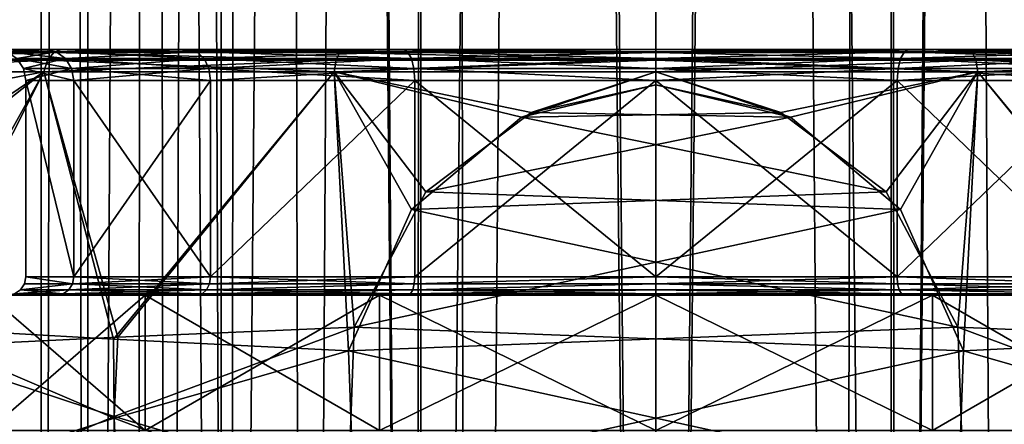
# Model space of a CAD drawing. Extents: x -110 to 110, y -73 to 1244.
# Drawn here: x -10 to 6, y 755 to 761 of the extents above; entities that cross this region are included whole.
import ezdxf

# ---------------------------------------------------------------- set-up
doc = ezdxf.new("R2010")
doc.units = 0
doc.header["$MEASUREMENT"] = 0

msp = doc.modelspace()

# ---------------------------------------------------------------- linework, layer by layer
for points in [[(-10, 1069.5), (-9.2388, 699.5, -3.8268), (-10, 699.5)], [(-10, 1069.5), (-9.2388, 1069.5, -3.8268), (-9.2388, 699.5, -3.8268)], [(-9.2388, 1069.5, 3.8268), (-10, 699.5), (-9.2388, 699.5, 3.8268)], [(-9.2388, 1069.5, 3.8268), (-10, 1069.5), (-10, 699.5)], [(-9.2388, 1069.5, -3.8268), (-7.0711, 699.5, -7.0711), (-9.2388, 699.5, -3.8268)], [(-9.2388, 1069.5, -3.8268), (-7.0711, 1069.5, -7.0711), (-7.0711, 699.5, -7.0711)], [(-7.0711, 1069.5, 7.0711), (-9.2388, 699.5, 3.8268), (-7.0711, 699.5, 7.0711)], [(-7.0711, 1069.5, 7.0711), (-9.2388, 1069.5, 3.8268), (-9.2388, 699.5, 3.8268)], [(-7.9792, 701.999023, -2.9295), (-8.2869, 1069.5, -1.8914), (-8.425, 701.999023, 1.1269)], [(-8.425, 701.999023, 1.1269), (-8.2869, 1069.5, 1.8914), (-6.9278, 701.999023, 4.9249)], [(-8.2869, 1069.5, -1.8914), (-8.2869, 1069.5, 1.8914), (-8.425, 701.999023, 1.1269)], [(-6.6456, 1069.5, -5.2997), (-8.2869, 1069.5, -1.8914), (-7.9792, 701.999023, -2.9295)], [(-8.2869, 1069.5, 1.8914), (-6.6456, 1069.5, 5.2997), (-6.9278, 701.999023, 4.9249)], [(-5.693, 701.999023, -6.3119), (-6.6456, 1069.5, -5.2997), (-7.9792, 701.999023, -2.9295)], [(-7.0711, 1069.5, -7.0711), (-3.8268, 699.5, -9.2388), (-7.0711, 699.5, -7.0711)], [(-7.0711, 1069.5, -7.0711), (-3.8268, 1069.5, -9.2388), (-3.8268, 699.5, -9.2388)], [(-3.8268, 1069.5, 9.2388), (-7.0711, 699.5, 7.0711), (-3.8268, 699.5, 9.2388)], [(-3.8268, 1069.5, 9.2388), (-7.0711, 1069.5, 7.0711), (-7.0711, 699.5, 7.0711)], [(-6.9278, 701.999023, 4.9249), (-6.6456, 1069.5, 5.2997), (-3.8964, 701.999023, 7.5543)], [(-3.688, 1069.5, -7.6582), (-6.6456, 1069.5, -5.2997), (-5.693, 701.999023, -6.3119)], [(-6.6456, 1069.5, 5.2997), (-3.688, 1069.5, 7.6582), (-3.8964, 701.999023, 7.5543)], [(-3.0478, 701.999023, -7.9348), (-3.688, 1069.5, -7.6582), (-5.693, 701.999023, -6.3119)], [(-3.8964, 701.999023, 7.5543), (-3.688, 1069.5, 7.6582), (0, 702, 8.5)], [(-3.8268, 1069.5, -9.2388), (0, 1069.5, -10), (0, 699.5, -10)], [(-3.8268, 1069.5, -9.2388), (0, 699.5, -10), (-3.8268, 699.5, -9.2388)], [(0, 1069.5, 10), (-3.8268, 699.5, 9.2388), (0, 699.5, 10)], [(0, 1069.5, 10), (-3.8268, 1069.5, 9.2388), (-3.8268, 699.5, 9.2388)], [(0, 1069.5, -8.5), (-3.688, 1069.5, -7.6582), (-3.0478, 701.999023, -7.9348)], [(-3.688, 1069.5, 7.6582), (0, 1069.5, 8.5), (0, 702, 8.5)], [(0, 702, -8.5), (0, 1069.5, -8.5), (-3.0478, 701.999023, -7.9348)], [(3.8268, 1069.5, 9.2388), (0, 1069.5, 10), (0, 699.5, 10)], [(3.8268, 1069.5, 9.2388), (0, 699.5, 10), (3.8268, 699.5, 9.2388)], [(0, 1069.5, -10), (3.8268, 699.5, -9.2388), (0, 699.5, -10)], [(0, 1069.5, -10), (3.8268, 1069.5, -9.2388), (3.8268, 699.5, -9.2388)], [(0, 702, 8.5), (0, 1069.5, 8.5), (3.0478, 701.999023, 7.9348)], [(0, 1069.5, 8.5), (3.688, 1069.5, 7.6582), (3.0478, 701.999023, 7.9348)], [(3.8964, 701.999023, -7.5543), (3.688, 1069.5, -7.6582), (0, 702, -8.5)], [(3.688, 1069.5, -7.6582), (0, 1069.5, -8.5), (0, 702, -8.5)], [(3.0478, 701.999023, 7.9348), (3.688, 1069.5, 7.6582), (5.693, 701.999023, 6.3119)], [(3.688, 1069.5, 7.6582), (6.6456, 1069.5, 5.2997), (5.693, 701.999023, 6.3119)], [(6.6456, 1069.5, -5.2997), (3.688, 1069.5, -7.6582), (3.8964, 701.999023, -7.5543)], [(7.0711, 1069.5, 7.0711), (3.8268, 699.5, 9.2388), (7.0711, 699.5, 7.0711)], [(7.0711, 1069.5, 7.0711), (3.8268, 1069.5, 9.2388), (3.8268, 699.5, 9.2388)], [(7.0711, 1069.5, -7.0711), (7.0711, 699.5, -7.0711), (3.8268, 699.5, -9.2388)], [(3.8268, 1069.5, -9.2388), (7.0711, 1069.5, -7.0711), (3.8268, 699.5, -9.2388)], [(6.9278, 701.999023, -4.9249), (6.6456, 1069.5, -5.2997), (3.8964, 701.999023, -7.5543)], [(-9.9317, 761, 4.1138), (-15.6528, 761, 5.0859), (-13.315, 761, 9.6739)], [(-9.9317, 761, 4.1138), (-10.75, 761), (-15.6528, 761, 5.0859)], [(-9.9317, 761, -4.1138), (-15.6528, 761, -5.0859), (-10.75, 761)], [(-9.9317, 761, -4.1138), (-13.315, 761, -9.6739), (-15.6528, 761, -5.0859)], [(-9.896, 760.827026, -13.6207), (-13.6207, 760.827026, -9.896), (-13.483, 760.955017, -9.796)], [(-13.6207, 760.827026, 9.896), (-9.896, 760.827026, 13.6207), (-9.796, 760.955017, 13.483)], [(-13.6207, 760.827026, 9.896), (-9.796, 760.955017, 13.483), (-13.483, 760.955017, 9.796)], [(-9.796, 760.955017, -13.483), (-13.483, 760.955017, -9.796), (-13.315, 761, -9.6739)], [(-13.483, 760.955017, 9.796), (-9.6739, 761, 13.315), (-13.315, 761, 9.6739)], [(-13.483, 760.955017, 9.796), (-9.796, 760.955017, 13.483), (-9.6739, 761, 13.315)], [(-9.896, 760.827026, -13.6207), (-13.483, 760.955017, -9.796), (-9.796, 760.955017, -13.483)], [(-9.796, 760.955017, -13.483), (-13.315, 761, -9.6739), (-9.6739, 761, -13.315)], [(-7.6014, 761, 7.6014), (-13.315, 761, 9.6739), (-9.6739, 761, 13.315)], [(-7.6014, 761, 7.6014), (-9.9317, 761, 4.1138), (-13.315, 761, 9.6739)], [(-9.6739, 761, -13.315), (-13.315, 761, -9.6739), (-7.6014, 761, -7.6014)], [(-7.6014, 761, -7.6014), (-13.315, 761, -9.6739), (-9.9317, 761, -4.1138)], [(-9.7549, 760.961975, 4.0406), (-10.5587, 760.961975), (-10.75, 761)], [(-9.7549, 760.961975, 4.0406), (-10.75, 761), (-9.9317, 761, 4.1138)], [(-9.7549, 760.961975, -4.0406), (-9.9317, 761, -4.1138), (-10.75, 761)], [(-9.7549, 760.961975, -4.0406), (-10.75, 761), (-10.5587, 760.961975)], [(-9.6051, 760.854004, 3.9785), (-10.3964, 760.854004), (-10.5587, 760.961975)], [(-9.7549, 760.961975, 4.0406), (-9.6051, 760.854004, 3.9785), (-10.5587, 760.961975)], [(-9.7549, 760.961975, -4.0406), (-10.5587, 760.961975), (-10.3964, 760.854004)], [(-9.7549, 760.961975, -4.0406), (-10.3964, 760.854004), (-9.6051, 760.854004, -3.9785)], [(-7.4661, 760.961975, 7.4661), (-9.9317, 761, 4.1138), (-7.6014, 761, 7.6014)], [(-9.7549, 760.961975, 4.0406), (-9.9317, 761, 4.1138), (-7.4661, 760.961975, 7.4661)], [(-9.7549, 760.961975, -4.0406), (-7.6014, 761, -7.6014), (-9.9317, 761, -4.1138)], [(-5.2026, 760.827026, -16.0121), (-9.896, 760.827026, -13.6207), (-9.796, 760.955017, -13.483)], [(-9.896, 760.827026, 13.6207), (-5.2026, 760.827026, 16.0121), (-9.796, 760.955017, 13.483)], [(-9.796, 760.955017, -13.483), (-9.6739, 761, -13.315), (-5.0859, 761, -15.6528)], [(-5.1501, 760.955017, -15.8503), (-9.796, 760.955017, -13.483), (-5.0859, 761, -15.6528)], [(-9.796, 760.955017, 13.483), (-5.0859, 761, 15.6528), (-9.6739, 761, 13.315)], [(-9.796, 760.955017, 13.483), (-5.1501, 760.955017, 15.8503), (-5.0859, 761, 15.6528)], [(-5.2026, 760.827026, -16.0121), (-9.796, 760.955017, -13.483), (-5.1501, 760.955017, -15.8503)], [(-9.796, 760.955017, 13.483), (-5.2026, 760.827026, 16.0121), (-5.1501, 760.955017, 15.8503)], [(-7.4661, 760.961975, -7.4661), (-7.6014, 761, -7.6014), (-9.7549, 760.961975, -4.0406)], [(-9.7549, 760.961975, 4.0406), (-7.3514, 760.854004, 7.3514), (-9.6051, 760.854004, 3.9785)], [(-9.7549, 760.961975, 4.0406), (-7.4661, 760.961975, 7.4661), (-7.3514, 760.854004, 7.3514)], [(-7.4661, 760.961975, -7.4661), (-9.7549, 760.961975, -4.0406), (-9.6051, 760.854004, -3.9785)], [(-4.1138, 761, 9.9317), (-9.6739, 761, 13.315), (-5.0859, 761, 15.6528)], [(-4.1138, 761, 9.9317), (-7.6014, 761, 7.6014), (-9.6739, 761, 13.315)], [(-5.0859, 761, -15.6528), (-9.6739, 761, -13.315), (-4.1138, 761, -9.9317)], [(-4.1138, 761, -9.9317), (-9.6739, 761, -13.315), (-7.6014, 761, -7.6014)], [(-7.4661, 760.961975, -7.4661), (-9.6051, 760.854004, -3.9785), (-7.3514, 760.854004, -7.3514)], [(-7.4661, 760.961975, 7.4661), (-7.6014, 761, 7.6014), (-4.1138, 761, 9.9317)], [(-4.0406, 760.961975, -9.7549), (-4.1138, 761, -9.9317), (-7.6014, 761, -7.6014)], [(-4.0406, 760.961975, -9.7549), (-7.6014, 761, -7.6014), (-7.4661, 760.961975, -7.4661)], [(-7.4661, 760.961975, 7.4661), (-4.1138, 761, 9.9317), (-4.0406, 760.961975, 9.7549)], [(-7.4661, 760.961975, 7.4661), (-4.0406, 760.961975, 9.7549), (-3.9785, 760.854004, 9.6051)], [(-7.4661, 760.961975, 7.4661), (-3.9785, 760.854004, 9.6051), (-7.3514, 760.854004, 7.3514)], [(-4.0406, 760.961975, -9.7549), (-7.4661, 760.961975, -7.4661), (-7.3514, 760.854004, -7.3514)], [(-4.0406, 760.961975, -9.7549), (-7.3514, 760.854004, -7.3514), (-3.9785, 760.854004, -9.6051)], [(0, 760.827026, -16.8361), (-5.2026, 760.827026, -16.0121), (-5.1501, 760.955017, -15.8503)], [(-5.2026, 760.827026, 16.0121), (0, 760.827026, 16.8361), (0, 760.955017, 16.665899)], [(-5.2026, 760.827026, 16.0121), (0, 760.955017, 16.665899), (-5.1501, 760.955017, 15.8503)], [(0, 760.955017, -16.665899), (-5.1501, 760.955017, -15.8503), (-5.0859, 761, -15.6528)], [(-5.1501, 760.955017, 15.8503), (0, 761, 16.4583), (-5.0859, 761, 15.6528)], [(-5.1501, 760.955017, 15.8503), (0, 760.955017, 16.665899), (0, 761, 16.4583)], [(0, 760.827026, -16.8361), (-5.1501, 760.955017, -15.8503), (0, 760.955017, -16.665899)], [(0, 760.955017, -16.665899), (-5.0859, 761, -15.6528), (0, 761, -16.4583)], [(0, 761, 10.75), (-5.0859, 761, 15.6528), (0, 761, 16.4583)], [(0, 761, 10.75), (-4.1138, 761, 9.9317), (-5.0859, 761, 15.6528)], [(0, 761, -10.75), (-5.0859, 761, -15.6528), (-4.1138, 761, -9.9317)], [(0, 761, -16.4583), (-5.0859, 761, -15.6528), (0, 761, -10.75)], [(-4.0406, 760.961975, 9.7549), (-4.1138, 761, 9.9317), (0, 761, 10.75)], [(-4.0406, 760.961975, -9.7549), (0, 761, -10.75), (-4.1138, 761, -9.9317)], [(-4.0406, 760.961975, 9.7549), (0, 761, 10.75), (0, 760.961975, 10.5587)], [(0, 760.961975, -10.5587), (0, 761, -10.75), (-4.0406, 760.961975, -9.7549)], [(-4.0406, 760.961975, 9.7549), (0, 760.854004, 10.3964), (-3.9785, 760.854004, 9.6051)], [(-4.0406, 760.961975, 9.7549), (0, 760.961975, 10.5587), (0, 760.854004, 10.3964)], [(0, 760.961975, -10.5587), (-4.0406, 760.961975, -9.7549), (-3.9785, 760.854004, -9.6051)], [(0, 760.961975, -10.5587), (-3.9785, 760.854004, -9.6051), (0, 760.854004, -10.3964)], [(5.1501, 760.955017, -15.8503), (0, 761, -16.4583), (5.0859, 761, -15.6528)], [(5.1501, 760.955017, -15.8503), (0, 760.955017, -16.665899), (0, 761, -16.4583)], [(5.0859, 761, 15.6528), (0, 761, 10.75), (0, 761, 16.4583)], [(4.1138, 761, 9.9317), (0, 761, 10.75), (5.0859, 761, 15.6528)], [(5.0859, 761, -15.6528), (0, 761, -10.75), (4.1138, 761, -9.9317)], [(5.0859, 761, -15.6528), (0, 761, -16.4583), (0, 761, -10.75)], [(0, 760.955017, 16.665899), (5.0859, 761, 15.6528), (0, 761, 16.4583)], [(0, 760.955017, 16.665899), (5.1501, 760.955017, 15.8503), (5.0859, 761, 15.6528)], [(0, 760.961975, 10.5587), (0, 761, 10.75), (4.1138, 761, 9.9317)], [(0, 760.961975, 10.5587), (4.1138, 761, 9.9317), (4.0406, 760.961975, 9.7549)], [(4.0406, 760.961975, -9.7549), (4.1138, 761, -9.9317), (0, 761, -10.75)], [(4.0406, 760.961975, -9.7549), (0, 761, -10.75), (0, 760.961975, -10.5587)], [(0, 760.854004, 10.3964), (4.0406, 760.961975, 9.7549), (3.9785, 760.854004, 9.6051)], [(0, 760.961975, 10.5587), (4.0406, 760.961975, 9.7549), (0, 760.854004, 10.3964)], [(4.0406, 760.961975, -9.7549), (0, 760.854004, -10.3964), (3.9785, 760.854004, -9.6051)], [(4.0406, 760.961975, -9.7549), (0, 760.961975, -10.5587), (0, 760.854004, -10.3964)], [(5.2026, 760.827026, -16.0121), (0, 760.827026, -16.8361), (0, 760.955017, -16.665899)], [(5.2026, 760.827026, -16.0121), (0, 760.955017, -16.665899), (5.1501, 760.955017, -15.8503)], [(0, 760.955017, 16.665899), (5.2026, 760.827026, 16.0121), (5.1501, 760.955017, 15.8503)], [(0, 760.827026, 16.8361), (5.2026, 760.827026, 16.0121), (0, 760.955017, 16.665899)], [(4.0406, 760.961975, 9.7549), (7.3514, 760.854004, 7.3514), (3.9785, 760.854004, 9.6051)], [(7.4661, 760.961975, -7.4661), (4.0406, 760.961975, -9.7549), (3.9785, 760.854004, -9.6051)], [(7.4661, 760.961975, -7.4661), (3.9785, 760.854004, -9.6051), (7.3514, 760.854004, -7.3514)], [(4.0406, 760.961975, 9.7549), (4.1138, 761, 9.9317), (7.6014, 761, 7.6014)], [(4.0406, 760.961975, 9.7549), (7.6014, 761, 7.6014), (7.4661, 760.961975, 7.4661)], [(7.4661, 760.961975, -7.4661), (4.1138, 761, -9.9317), (4.0406, 760.961975, -9.7549)], [(4.0406, 760.961975, 9.7549), (7.4661, 760.961975, 7.4661), (7.3514, 760.854004, 7.3514)], [(9.6739, 761, 13.315), (4.1138, 761, 9.9317), (5.0859, 761, 15.6528)], [(7.6014, 761, 7.6014), (4.1138, 761, 9.9317), (9.6739, 761, 13.315)], [(9.6739, 761, -13.315), (4.1138, 761, -9.9317), (7.6014, 761, -7.6014)], [(9.6739, 761, -13.315), (5.0859, 761, -15.6528), (4.1138, 761, -9.9317)], [(7.4661, 760.961975, -7.4661), (7.6014, 761, -7.6014), (4.1138, 761, -9.9317)], [(9.796, 760.955017, -13.483), (5.0859, 761, -15.6528), (9.6739, 761, -13.315)], [(9.796, 760.955017, -13.483), (5.1501, 760.955017, -15.8503), (5.0859, 761, -15.6528)], [(5.1501, 760.955017, 15.8503), (9.6739, 761, 13.315), (5.0859, 761, 15.6528)], [(5.1501, 760.955017, 15.8503), (9.796, 760.955017, 13.483), (9.6739, 761, 13.315)], [(9.896, 760.827026, -13.6207), (5.2026, 760.827026, -16.0121), (5.1501, 760.955017, -15.8503)], [(9.896, 760.827026, -13.6207), (5.1501, 760.955017, -15.8503), (9.796, 760.955017, -13.483)], [(5.2026, 760.827026, 16.0121), (9.796, 760.955017, 13.483), (5.1501, 760.955017, 15.8503)], [(5.2026, 760.827026, 16.0121), (9.896, 760.827026, 13.6207), (9.796, 760.955017, 13.483)], [(-9.896, 760.827026, -13.6207), (-9.9559, 760.640991, -13.7031), (-13.7031, 760.640991, -9.9559)], [(-9.896, 760.827026, -13.6207), (-13.7031, 760.640991, -9.9559), (-13.6207, 760.827026, -9.896)], [(-9.896, 760.827026, 13.6207), (-13.7031, 760.640991, 9.9559), (-9.9559, 760.640991, 13.7031)], [(-13.6207, 760.827026, 9.896), (-13.7031, 760.640991, 9.9559), (-9.896, 760.827026, 13.6207)], [(-9.5049, 760.690979, 3.9371), (-10.2881, 760.690979), (-10.3964, 760.854004)], [(-9.6051, 760.854004, 3.9785), (-9.5049, 760.690979, 3.9371), (-10.3964, 760.854004)], [(-9.6051, 760.854004, -3.9785), (-10.3964, 760.854004), (-10.2881, 760.690979)], [(-9.6051, 760.854004, -3.9785), (-10.2881, 760.690979), (-9.5049, 760.690979, -3.9371)], [(-5.2026, 760.827026, -16.0121), (-5.2341, 760.640991, -16.108999), (-9.9559, 760.640991, -13.7031)], [(-5.2026, 760.827026, -16.0121), (-9.9559, 760.640991, -13.7031), (-9.896, 760.827026, -13.6207)], [(-9.896, 760.827026, 13.6207), (-9.9559, 760.640991, 13.7031), (-5.2341, 760.640991, 16.108999)], [(-9.896, 760.827026, 13.6207), (-5.2341, 760.640991, 16.108999), (-5.2026, 760.827026, 16.0121)], [(-9.6051, 760.854004, 3.9785), (-7.3514, 760.854004, 7.3514), (-7.2748, 760.690979, 7.2748)], [(-9.6051, 760.854004, 3.9785), (-7.2748, 760.690979, 7.2748), (-9.5049, 760.690979, 3.9371)], [(-7.3514, 760.854004, -7.3514), (-9.6051, 760.854004, -3.9785), (-9.5049, 760.690979, -3.9371)], [(-7.3514, 760.854004, -7.3514), (-9.5049, 760.690979, -3.9371), (-7.2748, 760.690979, -7.2748)], [(-7.3514, 760.854004, 7.3514), (-3.9785, 760.854004, 9.6051), (-3.9371, 760.690979, 9.5049)], [(-7.3514, 760.854004, 7.3514), (-3.9371, 760.690979, 9.5049), (-7.2748, 760.690979, 7.2748)], [(-3.9785, 760.854004, -9.6051), (-7.3514, 760.854004, -7.3514), (-7.2748, 760.690979, -7.2748)], [(-3.9785, 760.854004, -9.6051), (-7.2748, 760.690979, -7.2748), (-3.9371, 760.690979, -9.5049)], [(0, 760.827026, -16.8361), (0, 760.640991, -16.938), (-5.2341, 760.640991, -16.108999)], [(0, 760.827026, -16.8361), (-5.2341, 760.640991, -16.108999), (-5.2026, 760.827026, -16.0121)], [(0, 760.827026, 16.8361), (-5.2341, 760.640991, 16.108999), (0, 760.640991, 16.938)], [(-5.2026, 760.827026, 16.0121), (-5.2341, 760.640991, 16.108999), (0, 760.827026, 16.8361)], [(-3.9785, 760.854004, 9.6051), (0, 760.854004, 10.3964), (0, 760.690979, 10.2881)], [(-3.9785, 760.854004, 9.6051), (0, 760.690979, 10.2881), (-3.9371, 760.690979, 9.5049)], [(0, 760.854004, -10.3964), (-3.9785, 760.854004, -9.6051), (-3.9371, 760.690979, -9.5049)], [(0, 760.854004, -10.3964), (-3.9371, 760.690979, -9.5049), (0, 760.690979, -10.2881)], [(0, 760.854004, 10.3964), (3.9371, 760.690979, 9.5049), (0, 760.690979, 10.2881)], [(0, 760.854004, 10.3964), (3.9785, 760.854004, 9.6051), (3.9371, 760.690979, 9.5049)], [(3.9785, 760.854004, -9.6051), (0, 760.854004, -10.3964), (0, 760.690979, -10.2881)], [(3.9785, 760.854004, -9.6051), (0, 760.690979, -10.2881), (3.9371, 760.690979, -9.5049)], [(5.2026, 760.827026, -16.0121), (5.2341, 760.640991, -16.108999), (0, 760.640991, -16.938)], [(5.2026, 760.827026, -16.0121), (0, 760.640991, -16.938), (0, 760.827026, -16.8361)], [(0, 760.827026, 16.8361), (0, 760.640991, 16.938), (5.2341, 760.640991, 16.108999)], [(0, 760.827026, 16.8361), (5.2341, 760.640991, 16.108999), (5.2026, 760.827026, 16.0121)], [(3.9371, 760.690979, 9.5049), (7.3514, 760.854004, 7.3514), (7.2748, 760.690979, 7.2748)], [(3.9785, 760.854004, 9.6051), (7.3514, 760.854004, 7.3514), (3.9371, 760.690979, 9.5049)], [(7.2748, 760.690979, -7.2748), (3.9785, 760.854004, -9.6051), (3.9371, 760.690979, -9.5049)], [(7.3514, 760.854004, -7.3514), (3.9785, 760.854004, -9.6051), (7.2748, 760.690979, -7.2748)], [(9.896, 760.827026, -13.6207), (5.2341, 760.640991, -16.108999), (5.2026, 760.827026, -16.0121)], [(5.2026, 760.827026, 16.0121), (5.2341, 760.640991, 16.108999), (9.9559, 760.640991, 13.7031)], [(5.2026, 760.827026, 16.0121), (9.9559, 760.640991, 13.7031), (9.896, 760.827026, 13.6207)], [(9.896, 760.827026, -13.6207), (9.9559, 760.640991, -13.7031), (5.2341, 760.640991, -16.108999)], [(-9.9559, 760.640991, -13.7031), (-12.8505, 758.685974, -11.7423), (-13.7031, 760.640991, -9.9559)], [(-13.6527, 759.924988, 10.3529), (-9.9559, 760.640991, 13.7031), (-13.7031, 760.640991, 9.9559)], [(-13.6527, 759.924988, 10.3529), (-12.7501, 758.442017, 11.9162), (-9.9559, 760.640991, 13.7031)], [(-12.267, 756.481018, -12.7529), (-12.8505, 758.685974, -11.7423), (-9.9559, 760.640991, -13.7031)], [(-12.2283, 756.153015, 12.8199), (-9.9559, 760.640991, 13.7031), (-12.7501, 758.442017, 11.9162)], [(-8.8259, 756.288025, -15.3523), (-12.267, 756.481018, -12.7529), (-9.9559, 760.640991, -13.7031)], [(-8.7544, 756.317017, 15.391), (-9.9559, 760.640991, 13.7031), (-12.2283, 756.153015, 12.8199)], [(-9.5049, 760.690979, 3.9371), (-10.25, 760.5), (-10.2881, 760.690979)], [(-9.4698, 760.5, -3.9225), (-10.2881, 760.690979), (-10.25, 760.5)], [(-9.5049, 760.690979, -3.9371), (-10.2881, 760.690979), (-9.4698, 760.5, -3.9225)], [(-9.5049, 760.690979, 3.9371), (-9.4698, 760.5, 3.9225), (-10.25, 760.5)], [(-8.8259, 756.288025, -15.3523), (-9.9559, 760.640991, -13.7031), (-5.2341, 760.640991, -16.108999)], [(-8.7544, 756.317017, 15.391), (-5.2341, 760.640991, 16.108999), (-9.9559, 760.640991, 13.7031)], [(-9.5049, 760.690979, 3.9371), (-7.2478, 760.5, 7.2478), (-9.4698, 760.5, 3.9225)], [(-9.5049, 760.690979, 3.9371), (-7.2748, 760.690979, 7.2748), (-7.2478, 760.5, 7.2478)], [(-7.2748, 760.690979, -7.2748), (-9.5049, 760.690979, -3.9371), (-9.4698, 760.5, -3.9225)], [(-7.2748, 760.690979, -7.2748), (-9.4698, 760.5, -3.9225), (-7.2478, 760.5, -7.2478)], [(-8.8259, 756.288025, -15.3523), (-5.2341, 760.640991, -16.108999), (-4.9997, 756.096008, -17)], [(-8.7544, 756.317017, 15.391), (-4.9108, 756.481018, 17), (-5.2341, 760.640991, 16.108999)], [(-7.2748, 760.690979, 7.2748), (-3.9225, 760.5, 9.4698), (-7.2478, 760.5, 7.2478)], [(-7.2748, 760.690979, 7.2748), (-3.9371, 760.690979, 9.5049), (-3.9225, 760.5, 9.4698)], [(-3.9371, 760.690979, -9.5049), (-7.2748, 760.690979, -7.2748), (-7.2478, 760.5, -7.2478)], [(-3.9371, 760.690979, -9.5049), (-7.2478, 760.5, -7.2478), (-3.9225, 760.5, -9.4698)], [(-2.1859, 759.901978, -17), (-3.9785, 758.396973, -17), (-5.2341, 760.640991, -16.108999)], [(-4.9997, 756.096008, -17), (-5.2341, 760.640991, -16.108999), (-3.9785, 758.396973, -17)], [(0, 760.640991, -16.938), (-2.1859, 759.901978, -17), (-5.2341, 760.640991, -16.108999)], [(-5.2341, 760.640991, 16.108999), (-2.0283, 759.978027, 17), (0, 760.640991, 16.938)], [(-3.7438, 758.685974, 17), (-2.0283, 759.978027, 17), (-5.2341, 760.640991, 16.108999)], [(-4.9108, 756.481018, 17), (-3.7438, 758.685974, 17), (-5.2341, 760.640991, 16.108999)], [(-3.9371, 760.690979, 9.5049), (0, 760.5, 10.25), (-3.9225, 760.5, 9.4698)], [(-3.9371, 760.690979, 9.5049), (0, 760.690979, 10.2881), (0, 760.5, 10.25)], [(-3.9371, 760.690979, -9.5049), (-3.9225, 760.5, -9.4698), (0, 760.5, -10.25)], [(0, 760.690979, -10.2881), (-3.9371, 760.690979, -9.5049), (0, 760.5, -10.25)], [(0, 760.426025, -17), (-2.1859, 759.901978, -17), (0, 760.640991, -16.938)], [(-2.0283, 759.978027, 17), (0, 760.426025, 17), (0, 760.640991, 16.938)], [(0, 760.690979, 10.2881), (3.9225, 760.5, 9.4698), (0, 760.5, 10.25)], [(0, 760.690979, 10.2881), (3.9371, 760.690979, 9.5049), (3.9225, 760.5, 9.4698)], [(3.9371, 760.690979, -9.5049), (0, 760.5, -10.25), (3.9225, 760.5, -9.4698)], [(3.9371, 760.690979, -9.5049), (0, 760.690979, -10.2881), (0, 760.5, -10.25)], [(2.0283, 759.978027, -17), (0, 760.426025, -17), (0, 760.640991, -16.938)], [(5.2341, 760.640991, -16.108999), (2.0283, 759.978027, -17), (0, 760.640991, -16.938)], [(0, 760.640991, 16.938), (2.1859, 759.901978, 17), (5.2341, 760.640991, 16.108999)], [(0, 760.426025, 17), (2.1859, 759.901978, 17), (0, 760.640991, 16.938)], [(3.7438, 758.685974, -17), (2.0283, 759.978027, -17), (5.2341, 760.640991, -16.108999)], [(2.1859, 759.901978, 17), (3.9785, 758.396973, 17), (5.2341, 760.640991, 16.108999)], [(4.9108, 756.481018, -17), (3.7438, 758.685974, -17), (5.2341, 760.640991, -16.108999)], [(3.9371, 760.690979, 9.5049), (7.2478, 760.5, 7.2478), (3.9225, 760.5, 9.4698)], [(7.2748, 760.690979, -7.2748), (3.9225, 760.5, -9.4698), (7.2478, 760.5, -7.2478)], [(7.2748, 760.690979, -7.2748), (3.9371, 760.690979, -9.5049), (3.9225, 760.5, -9.4698)], [(3.9371, 760.690979, 9.5049), (7.2748, 760.690979, 7.2748), (7.2478, 760.5, 7.2478)], [(4.9997, 756.096008, 17), (5.2341, 760.640991, 16.108999), (3.9785, 758.396973, 17)], [(8.7544, 756.317017, -15.391), (4.9108, 756.481018, -17), (5.2341, 760.640991, -16.108999)], [(8.8259, 756.288025, 15.3523), (5.2341, 760.640991, 16.108999), (4.9997, 756.096008, 17)], [(8.7544, 756.317017, -15.391), (5.2341, 760.640991, -16.108999), (9.9559, 760.640991, -13.7031)], [(8.8259, 756.288025, 15.3523), (9.9559, 760.640991, 13.7031), (5.2341, 760.640991, 16.108999)], [(-9.4698, 760.5, 3.9225), (-9.4698, 757.299988, 3.9225), (-10.25, 760.5)], [(-9.4698, 757.299988, 3.9225), (-10.25, 757.299988), (-10.25, 760.5)], [(-10.25, 760.5), (-9.4698, 757.299988, -3.9225), (-9.4698, 760.5, -3.9225)], [(-10.25, 757.299988), (-9.4698, 757.299988, -3.9225), (-10.25, 760.5)], [(-7.2478, 760.5, 7.2478), (-9.4698, 757.299988, 3.9225), (-9.4698, 760.5, 3.9225)], [(-7.2478, 757.299988, 7.2478), (-9.4698, 757.299988, 3.9225), (-7.2478, 760.5, 7.2478)], [(-9.4698, 760.5, -3.9225), (-7.2478, 757.299988, -7.2478), (-7.2478, 760.5, -7.2478)], [(-9.4698, 757.299988, -3.9225), (-7.2478, 757.299988, -7.2478), (-9.4698, 760.5, -3.9225)], [(-3.9225, 760.5, 9.4698), (-7.2478, 757.299988, 7.2478), (-7.2478, 760.5, 7.2478)], [(-3.9225, 757.299988, 9.4698), (-7.2478, 757.299988, 7.2478), (-3.9225, 760.5, 9.4698)], [(-7.2478, 760.5, -7.2478), (-7.2478, 757.299988, -7.2478), (-3.9225, 760.5, -9.4698)], [(-7.2478, 757.299988, -7.2478), (-3.9225, 757.299988, -9.4698), (-3.9225, 760.5, -9.4698)], [(0, 760.5, 10.25), (-3.9225, 757.299988, 9.4698), (-3.9225, 760.5, 9.4698)], [(0, 757.299988, 10.25), (-3.9225, 757.299988, 9.4698), (0, 760.5, 10.25)], [(-3.9225, 760.5, -9.4698), (0, 757.299988, -10.25), (0, 760.5, -10.25)], [(-3.9225, 757.299988, -9.4698), (0, 757.299988, -10.25), (-3.9225, 760.5, -9.4698)], [(0, 760.426025, -17), (2.0283, 759.978027, -17), (-2.1859, 759.901978, -17)], [(0, 760.426025, 17), (-2.0283, 759.978027, 17), (2.1859, 759.901978, 17)], [(3.9225, 760.5, 9.4698), (0, 757.299988, 10.25), (0, 760.5, 10.25)], [(3.9225, 757.299988, 9.4698), (0, 757.299988, 10.25), (3.9225, 760.5, 9.4698)], [(0, 760.5, -10.25), (3.9225, 757.299988, -9.4698), (3.9225, 760.5, -9.4698)], [(0, 757.299988, -10.25), (3.9225, 757.299988, -9.4698), (0, 760.5, -10.25)], [(7.2478, 760.5, 7.2478), (3.9225, 757.299988, 9.4698), (3.9225, 760.5, 9.4698)], [(7.2478, 757.299988, 7.2478), (3.9225, 757.299988, 9.4698), (7.2478, 760.5, 7.2478)], [(3.9225, 760.5, -9.4698), (7.2478, 757.299988, -7.2478), (7.2478, 760.5, -7.2478)], [(3.9225, 757.299988, -9.4698), (7.2478, 757.299988, -7.2478), (3.9225, 760.5, -9.4698)], [(-2.0283, 759.978027, 17), (-3.7438, 758.685974, 17), (2.1859, 759.901978, 17)], [(2.0283, 759.978027, -17), (3.7438, 758.685974, -17), (-2.1859, 759.901978, -17)], [(-2.1859, 759.901978, -17), (3.7438, 758.685974, -17), (-3.9785, 758.396973, -17)], [(2.1859, 759.901978, 17), (-3.7438, 758.685974, 17), (3.9785, 758.396973, 17)], [(3.9785, 758.396973, 17), (-3.7438, 758.685974, 17), (-4.9108, 756.481018, 17)], [(-3.9785, 758.396973, -17), (3.7438, 758.685974, -17), (4.9108, 756.481018, -17)], [(-3.9785, 758.396973, -17), (4.9108, 756.481018, -17), (-4.9997, 756.096008, -17)], [(3.9785, 758.396973, 17), (-4.9108, 756.481018, 17), (4.9997, 756.096008, 17)], [(-9.4909, 757.184998, -3.9312), (-10.25, 757.299988), (-10.2728, 757.184998)], [(-9.4909, 757.184998, 3.9312), (-10.2728, 757.184998), (-10.25, 757.299988)], [(-9.4909, 757.184998, -3.9312), (-9.4698, 757.299988, -3.9225), (-10.25, 757.299988)], [(-9.4909, 757.184998, 3.9312), (-10.25, 757.299988), (-9.4698, 757.299988, 3.9225)], [(-7.264, 757.184998, -7.264), (-9.4698, 757.299988, -3.9225), (-9.4909, 757.184998, -3.9312)], [(-9.4909, 757.184998, 3.9312), (-9.4698, 757.299988, 3.9225), (-7.2478, 757.299988, 7.2478)], [(-9.4909, 757.184998, 3.9312), (-7.2478, 757.299988, 7.2478), (-7.264, 757.184998, 7.264)], [(-7.264, 757.184998, -7.264), (-7.2478, 757.299988, -7.2478), (-9.4698, 757.299988, -3.9225)], [(-3.9312, 757.184998, -9.4909), (-7.2478, 757.299988, -7.2478), (-7.264, 757.184998, -7.264)], [(-7.264, 757.184998, 7.264), (-7.2478, 757.299988, 7.2478), (-3.9225, 757.299988, 9.4698)], [(-7.264, 757.184998, 7.264), (-3.9225, 757.299988, 9.4698), (-3.9312, 757.184998, 9.4909)], [(-3.9312, 757.184998, -9.4909), (-3.9225, 757.299988, -9.4698), (-7.2478, 757.299988, -7.2478)], [(-3.9312, 757.184998, -9.4909), (0, 757.299988, -10.25), (-3.9225, 757.299988, -9.4698)], [(0, 757.184998, -10.2728), (0, 757.299988, -10.25), (-3.9312, 757.184998, -9.4909)], [(-3.9312, 757.184998, 9.4909), (-3.9225, 757.299988, 9.4698), (0, 757.299988, 10.25)], [(-3.9312, 757.184998, 9.4909), (0, 757.299988, 10.25), (0, 757.184998, 10.2728)], [(3.9312, 757.184998, -9.4909), (3.9225, 757.299988, -9.4698), (0, 757.299988, -10.25)], [(3.9312, 757.184998, -9.4909), (0, 757.299988, -10.25), (0, 757.184998, -10.2728)], [(0, 757.184998, 10.2728), (0, 757.299988, 10.25), (3.9225, 757.299988, 9.4698)], [(0, 757.184998, 10.2728), (3.9225, 757.299988, 9.4698), (3.9312, 757.184998, 9.4909)], [(7.264, 757.184998, -7.264), (7.2478, 757.299988, -7.2478), (3.9225, 757.299988, -9.4698)], [(7.264, 757.184998, -7.264), (3.9225, 757.299988, -9.4698), (3.9312, 757.184998, -9.4909)], [(7.264, 757.184998, 7.264), (3.9225, 757.299988, 9.4698), (7.2478, 757.299988, 7.2478)], [(3.9312, 757.184998, 9.4909), (3.9225, 757.299988, 9.4698), (7.264, 757.184998, 7.264)], [(-9.5509, 757.088013, -3.9561), (-10.3379, 757.088013), (-10.4352, 757.02301)], [(-9.5509, 757.088013, -3.9561), (-10.4352, 757.02301), (-9.6409, 757.02301, -3.9934)], [(-9.6409, 757.02301, 3.9934), (-10.4352, 757.02301), (-10.3379, 757.088013)], [(-9.4909, 757.184998, -3.9312), (-10.2728, 757.184998), (-10.3379, 757.088013)], [(-9.4909, 757.184998, -3.9312), (-10.3379, 757.088013), (-9.5509, 757.088013, -3.9561)], [(-9.4909, 757.184998, 3.9312), (-9.5509, 757.088013, 3.9561), (-10.3379, 757.088013)], [(-9.4909, 757.184998, 3.9312), (-10.3379, 757.088013), (-10.2728, 757.184998)], [(-9.5509, 757.088013, 3.9561), (-9.6409, 757.02301, 3.9934), (-10.3379, 757.088013)], [(-7.31, 757.088013, -7.31), (-9.6409, 757.02301, -3.9934), (-7.3788, 757.02301, -7.3788)], [(-7.31, 757.088013, -7.31), (-9.5509, 757.088013, -3.9561), (-9.6409, 757.02301, -3.9934)], [(-9.5509, 757.088013, 3.9561), (-7.3788, 757.02301, 7.3788), (-9.6409, 757.02301, 3.9934)], [(-7.264, 757.184998, -7.264), (-9.4909, 757.184998, -3.9312), (-9.5509, 757.088013, -3.9561)], [(-7.264, 757.184998, -7.264), (-9.5509, 757.088013, -3.9561), (-7.31, 757.088013, -7.31)], [(-9.4909, 757.184998, 3.9312), (-7.31, 757.088013, 7.31), (-9.5509, 757.088013, 3.9561)], [(-9.5509, 757.088013, 3.9561), (-7.31, 757.088013, 7.31), (-7.3788, 757.02301, 7.3788)], [(-9.4909, 757.184998, 3.9312), (-7.264, 757.184998, 7.264), (-7.31, 757.088013, 7.31)], [(-3.9561, 757.088013, -9.5509), (-7.31, 757.088013, -7.31), (-7.3788, 757.02301, -7.3788)], [(-3.9561, 757.088013, -9.5509), (-7.3788, 757.02301, -7.3788), (-3.9934, 757.02301, -9.6409)], [(-7.31, 757.088013, 7.31), (-3.9934, 757.02301, 9.6409), (-7.3788, 757.02301, 7.3788)], [(-3.9312, 757.184998, -9.4909), (-7.264, 757.184998, -7.264), (-7.31, 757.088013, -7.31)], [(-3.9312, 757.184998, -9.4909), (-7.31, 757.088013, -7.31), (-3.9561, 757.088013, -9.5509)], [(-7.31, 757.088013, 7.31), (-3.9312, 757.184998, 9.4909), (-3.9561, 757.088013, 9.5509)], [(-7.264, 757.184998, 7.264), (-3.9312, 757.184998, 9.4909), (-7.31, 757.088013, 7.31)], [(-7.31, 757.088013, 7.31), (-3.9561, 757.088013, 9.5509), (-3.9934, 757.02301, 9.6409)], [(0, 757.088013, -10.3379), (-3.9934, 757.02301, -9.6409), (0, 757.02301, -10.4352)], [(0, 757.088013, -10.3379), (-3.9561, 757.088013, -9.5509), (-3.9934, 757.02301, -9.6409)], [(-3.9561, 757.088013, 9.5509), (0, 757.02301, 10.4352), (-3.9934, 757.02301, 9.6409)], [(0, 757.184998, -10.2728), (-3.9312, 757.184998, -9.4909), (-3.9561, 757.088013, -9.5509)], [(0, 757.184998, -10.2728), (-3.9561, 757.088013, -9.5509), (0, 757.088013, -10.3379)], [(-3.9561, 757.088013, 9.5509), (0, 757.184998, 10.2728), (0, 757.088013, 10.3379)], [(-3.9312, 757.184998, 9.4909), (0, 757.184998, 10.2728), (-3.9561, 757.088013, 9.5509)], [(-3.9561, 757.088013, 9.5509), (0, 757.088013, 10.3379), (0, 757.02301, 10.4352)], [(3.9561, 757.088013, -9.5509), (0, 757.184998, -10.2728), (0, 757.088013, -10.3379)], [(3.9312, 757.184998, -9.4909), (0, 757.184998, -10.2728), (3.9561, 757.088013, -9.5509)], [(0, 757.184998, 10.2728), (3.9312, 757.184998, 9.4909), (3.9561, 757.088013, 9.5509)], [(0, 757.184998, 10.2728), (3.9561, 757.088013, 9.5509), (0, 757.088013, 10.3379)], [(3.9561, 757.088013, -9.5509), (0, 757.088013, -10.3379), (0, 757.02301, -10.4352)], [(3.9561, 757.088013, -9.5509), (0, 757.02301, -10.4352), (3.9934, 757.02301, -9.6409)], [(0, 757.088013, 10.3379), (3.9934, 757.02301, 9.6409), (0, 757.02301, 10.4352)], [(0, 757.088013, 10.3379), (3.9561, 757.088013, 9.5509), (3.9934, 757.02301, 9.6409)], [(7.31, 757.088013, -7.31), (3.9312, 757.184998, -9.4909), (3.9561, 757.088013, -9.5509)], [(7.264, 757.184998, -7.264), (3.9312, 757.184998, -9.4909), (7.31, 757.088013, -7.31)], [(3.9312, 757.184998, 9.4909), (7.264, 757.184998, 7.264), (3.9561, 757.088013, 9.5509)], [(3.9561, 757.088013, 9.5509), (7.264, 757.184998, 7.264), (7.31, 757.088013, 7.31)], [(7.3788, 757.02301, -7.3788), (3.9561, 757.088013, -9.5509), (3.9934, 757.02301, -9.6409)], [(7.31, 757.088013, -7.31), (3.9561, 757.088013, -9.5509), (7.3788, 757.02301, -7.3788)], [(3.9561, 757.088013, 9.5509), (7.3788, 757.02301, 7.3788), (3.9934, 757.02301, 9.6409)], [(3.9561, 757.088013, 9.5509), (7.31, 757.088013, 7.31), (7.3788, 757.02301, 7.3788)], [(-10.8556, 757, 4.4965), (-9.7469, 757, 4.0373), (-8.3085, 757, 8.3085)], [(-10.55, 757), (-9.7469, 757, 4.0373), (-10.8556, 757, 4.4965)], [(-10.8556, 757, -4.4965), (-7.46, 757, -7.46), (-9.7469, 757, -4.0373)], [(-10.8556, 757, -4.4965), (-9.7469, 757, -4.0373), (-10.55, 757)], [(-8.3085, 757, -8.3085), (-7.46, 757, -7.46), (-10.8556, 757, -4.4965)], [(-8.3085, 757, 8.3085), (-10.8556, 754.799988, 4.4965), (-10.8556, 757, 4.4965)], [(-8.3085, 754.799988, 8.3085), (-10.8556, 754.799988, 4.4965), (-8.3085, 757, 8.3085)], [(-10.8556, 757, -4.4965), (-8.3085, 754.799988, -8.3085), (-8.3085, 757, -8.3085)], [(-10.8556, 754.799988, -4.4965), (-8.3085, 754.799988, -8.3085), (-10.8556, 757, -4.4965)], [(-9.7469, 757, -4.0373), (-10.4352, 757.02301), (-10.55, 757)], [(-9.6409, 757.02301, 3.9934), (-10.55, 757), (-10.4352, 757.02301)], [(-9.6409, 757.02301, 3.9934), (-9.7469, 757, 4.0373), (-10.55, 757)], [(-9.6409, 757.02301, -3.9934), (-10.4352, 757.02301), (-9.7469, 757, -4.0373)], [(-7.3788, 757.02301, -7.3788), (-9.7469, 757, -4.0373), (-7.46, 757, -7.46)], [(-7.3788, 757.02301, -7.3788), (-9.6409, 757.02301, -3.9934), (-9.7469, 757, -4.0373)], [(-9.6409, 757.02301, 3.9934), (-7.46, 757, 7.46), (-9.7469, 757, 4.0373)], [(-9.7469, 757, 4.0373), (-7.46, 757, 7.46), (-8.3085, 757, 8.3085)], [(-9.6409, 757.02301, 3.9934), (-7.3788, 757.02301, 7.3788), (-7.46, 757, 7.46)], [(-7.46, 757, 7.46), (-4.4965, 757, 10.8556), (-8.3085, 757, 8.3085)], [(-8.3085, 757, -8.3085), (-4.4965, 757, -10.8556), (-7.46, 757, -7.46)], [(-4.4965, 757, 10.8556), (-8.3085, 754.799988, 8.3085), (-8.3085, 757, 8.3085)], [(-4.4965, 754.799988, 10.8556), (-8.3085, 754.799988, 8.3085), (-4.4965, 757, 10.8556)], [(-8.3085, 757, -8.3085), (-4.4965, 754.799988, -10.8556), (-4.4965, 757, -10.8556)], [(-8.3085, 754.799988, -8.3085), (-4.4965, 754.799988, -10.8556), (-8.3085, 757, -8.3085)], [(-7.3788, 757.02301, -7.3788), (-7.46, 757, -7.46), (-4.0373, 757, -9.7469)], [(-7.3788, 757.02301, 7.3788), (-4.0373, 757, 9.7469), (-7.46, 757, 7.46)], [(-7.46, 757, 7.46), (-4.0373, 757, 9.7469), (-4.4965, 757, 10.8556)], [(-4.4965, 757, -10.8556), (-4.0373, 757, -9.7469), (-7.46, 757, -7.46)], [(-3.9934, 757.02301, -9.6409), (-7.3788, 757.02301, -7.3788), (-4.0373, 757, -9.7469)], [(-7.3788, 757.02301, 7.3788), (-3.9934, 757.02301, 9.6409), (-4.0373, 757, 9.7469)], [(-4.4965, 757, 10.8556), (0, 757, 10.55), (0, 757, 11.75)], [(-4.0373, 757, 9.7469), (0, 757, 10.55), (-4.4965, 757, 10.8556)], [(-4.4965, 757, -10.8556), (0, 757, -10.55), (-4.0373, 757, -9.7469)], [(-4.4965, 757, -10.8556), (0, 757, -11.75), (0, 757, -10.55)], [(0, 757, 11.75), (-4.4965, 754.799988, 10.8556), (-4.4965, 757, 10.8556)], [(0, 754.799988, 11.75), (-4.4965, 754.799988, 10.8556), (0, 757, 11.75)], [(-4.4965, 757, -10.8556), (0, 754.799988, -11.75), (0, 757, -11.75)], [(-4.4965, 754.799988, -10.8556), (0, 754.799988, -11.75), (-4.4965, 757, -10.8556)], [(0, 757.02301, -10.4352), (-4.0373, 757, -9.7469), (0, 757, -10.55)], [(0, 757.02301, -10.4352), (-3.9934, 757.02301, -9.6409), (-4.0373, 757, -9.7469)], [(-3.9934, 757.02301, 9.6409), (0, 757, 10.55), (-4.0373, 757, 9.7469)], [(-3.9934, 757.02301, 9.6409), (0, 757.02301, 10.4352), (0, 757, 10.55)], [(3.9934, 757.02301, -9.6409), (0, 757, -10.55), (4.0373, 757, -9.7469)], [(3.9934, 757.02301, -9.6409), (0, 757.02301, -10.4352), (0, 757, -10.55)], [(3.9934, 757.02301, 9.6409), (4.0373, 757, 9.7469), (0, 757, 10.55)], [(0, 757.02301, 10.4352), (3.9934, 757.02301, 9.6409), (0, 757, 10.55)], [(0, 757, 11.75), (4.0373, 757, 9.7469), (4.4965, 757, 10.8556)], [(0, 757, 10.55), (4.0373, 757, 9.7469), (0, 757, 11.75)], [(0, 757, -11.75), (4.0373, 757, -9.7469), (0, 757, -10.55)], [(0, 757, -11.75), (4.4965, 757, -10.8556), (4.0373, 757, -9.7469)], [(4.4965, 757, 10.8556), (0, 754.799988, 11.75), (0, 757, 11.75)], [(4.4965, 754.799988, 10.8556), (0, 754.799988, 11.75), (4.4965, 757, 10.8556)], [(0, 757, -11.75), (4.4965, 754.799988, -10.8556), (4.4965, 757, -10.8556)], [(0, 754.799988, -11.75), (4.4965, 754.799988, -10.8556), (0, 757, -11.75)], [(7.3788, 757.02301, -7.3788), (3.9934, 757.02301, -9.6409), (4.0373, 757, -9.7469)], [(3.9934, 757.02301, 9.6409), (7.46, 757, 7.46), (4.0373, 757, 9.7469)], [(3.9934, 757.02301, 9.6409), (7.3788, 757.02301, 7.3788), (7.46, 757, 7.46)], [(7.3788, 757.02301, -7.3788), (4.0373, 757, -9.7469), (7.46, 757, -7.46)], [(4.0373, 757, 9.7469), (7.46, 757, 7.46), (4.4965, 757, 10.8556)], [(4.0373, 757, -9.7469), (8.3085, 757, -8.3085), (7.46, 757, -7.46)], [(4.4965, 757, -10.8556), (8.3085, 757, -8.3085), (4.0373, 757, -9.7469)], [(7.46, 757, 7.46), (8.3085, 757, 8.3085), (4.4965, 757, 10.8556)], [(8.3085, 757, 8.3085), (4.4965, 754.799988, 10.8556), (4.4965, 757, 10.8556)], [(8.3085, 754.799988, 8.3085), (4.4965, 754.799988, 10.8556), (8.3085, 757, 8.3085)], [(4.4965, 757, -10.8556), (8.3085, 754.799988, -8.3085), (8.3085, 757, -8.3085)], [(4.4965, 754.799988, -10.8556), (8.3085, 754.799988, -8.3085), (4.4965, 757, -10.8556)], [(-8.8103, 755, -15.4091), (-12.2226, 753.903992, -12.8299), (-12.267, 756.481018, -12.7529)], [(-8.8103, 755, -15.4091), (-12.267, 756.481018, -12.7529), (-8.8259, 756.288025, -15.3523)], [(-8.815, 755.028992, 15.4064), (-4.9997, 753.903992, 17), (-4.9108, 756.481018, 17)], [(-8.815, 755.028992, 15.4064), (-4.9108, 756.481018, 17), (-8.7544, 756.317017, 15.391)], [(4.9997, 756.096008, 17), (-4.9108, 756.481018, 17), (-4.9997, 753.903992, 17)], [(-4.9997, 756.096008, -17), (4.9108, 756.481018, -17), (4.9997, 753.903992, -17)], [(8.815, 755.028992, -15.4064), (4.9997, 753.903992, -17), (4.9108, 756.481018, -17)], [(8.815, 755.028992, -15.4064), (4.9108, 756.481018, -17), (8.7544, 756.317017, -15.391)], [(-8.815, 755.028992, 15.4064), (-8.7544, 756.317017, 15.391), (-12.2283, 756.153015, 12.8199)], [(-8.8103, 755, -15.4091), (-8.8259, 756.288025, -15.3523), (-4.9997, 756.096008, -17)], [(8.8103, 755, 15.4091), (8.8259, 756.288025, 15.3523), (4.9997, 756.096008, 17)], [(-8.815, 755.028992, 15.4064), (-12.2283, 756.153015, 12.8199), (-12.2596, 753.575989, 12.7658)], [(-8.8103, 755, -15.4091), (-4.9997, 756.096008, -17), (-4.9108, 753.518982, -17)], [(4.9997, 756.096008, 17), (-4.9997, 753.903992, 17), (4.9108, 753.518982, 17)], [(-4.9997, 756.096008, -17), (4.9997, 753.903992, -17), (-4.9108, 753.518982, -17)], [(8.8103, 755, 15.4091), (4.9997, 756.096008, 17), (4.9108, 753.518982, 17)], [(-8.8207, 753.73999, 15.3574), (-8.815, 755.028992, 15.4064), (-12.2596, 753.575989, 12.7658)], [(-8.7507, 753.711975, -15.3953), (-12.2226, 753.903992, -12.8299), (-8.8103, 755, -15.4091)], [(-8.8207, 753.73999, 15.3574), (-4.9997, 753.903992, 17), (-8.815, 755.028992, 15.4064)], [(-8.7507, 753.711975, -15.3953), (-8.8103, 755, -15.4091), (-4.9108, 753.518982, -17)], [(8.7507, 753.711975, 15.3953), (8.8103, 755, 15.4091), (4.9108, 753.518982, 17)], [(8.8207, 753.73999, -15.3574), (4.9997, 753.903992, -17), (8.815, 755.028992, -15.4064)]]:
    msp.add_3dface(points)

doc.saveas('drawing.dxf')
